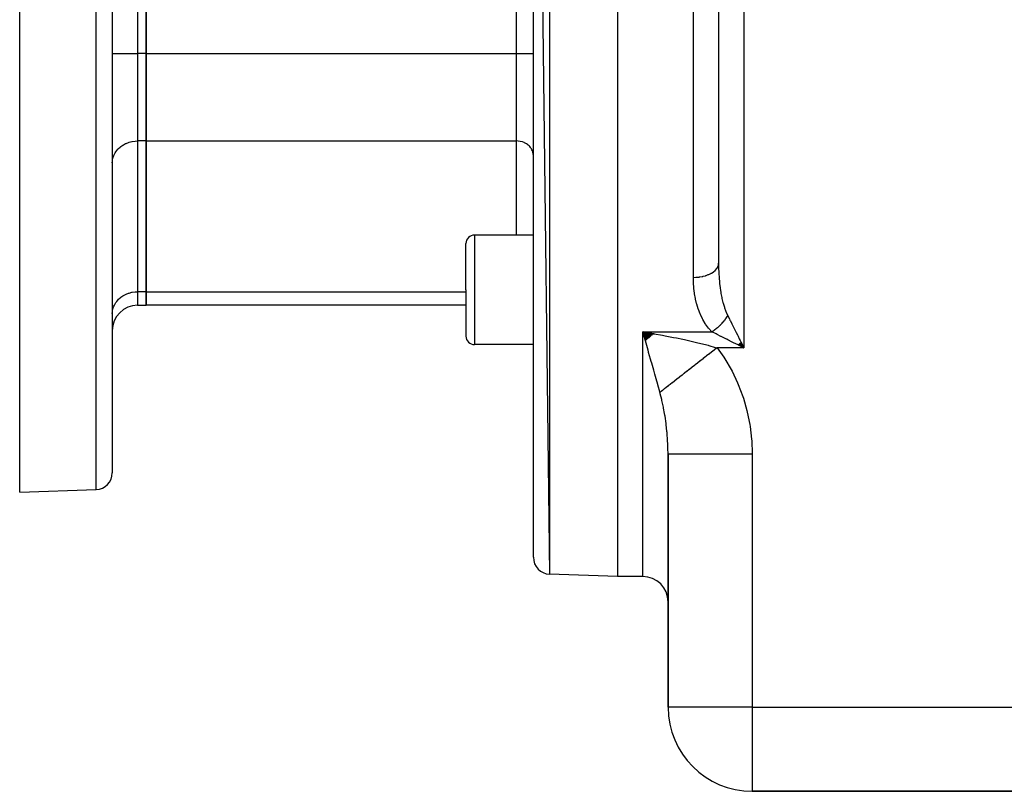
# Model space of a CAD drawing. Extents: x 24 to 1164, y -670 to 196.
# Drawn here: x 24 to 141, y -329 to -237 of the extents above; entities that cross this region are included whole.
import ezdxf

# ---------------------------------------------------------------- set-up
doc = ezdxf.new("R2010")
doc.units = 0
doc.linetypes.add('DASHED', pattern=[11.05, 8.7, -2.35])
doc.layers.get('0').update_dxf_attribs({"linetype": 'CONTINUOUS'})
doc.layers.add('NEVIDI', color=4, linetype='DASHED')

msp = doc.modelspace()

# ---------------------------------------------------------------- linework, layer by layer
at = {"color": 2}
for p, q in [((95, -143.000009), (95, -303.000009)), ((85, -145.280594), (86.930201, -302.718205)), ((85, -300.719423), (85, -145.280594)), ((107, -146.000009), (107, -265.813558)), ((39, -205.10215), (39, -240.897867)), ((39, -240.897867), (39, -205.10215)), ((35, -223.000009), (35, -290.684503)), ((35, -223.000009), (35, -290.684503)), ((24, -293.000009), (24, -235.033353)), ((39, -240.897867), (39, -251.290172)), ((39, -251.290172), (39, -240.897867)), ((39, -251.290172), (39, -269.18803)), ((39, -269.18803), (39, -251.290172)), ((85, -262.46195), (78, -262.46195)), ((77, -268.96195), (77, -263.46195)), ((77, -268.96195), (77, -263.46195)), ((39, -269.18803), (39, -270.795725)), ((39, -270.795725), (39, -269.18803)), ((77, -268.96195), (77, -274.46195)), ((77, -268.96195), (77, -274.46195)), ((38, -270.795725), (39, -270.795725)), ((77, -270.795725), (39, -270.795725)), ((99.308566, -274.195792), (98, -273.938651)), ((99.26446, -274.235029), (98, -273.938651)), ((99.220359, -274.274026), (98, -273.938651)), ((99.176262, -274.312781), (98, -273.938651)), ((99.132172, -274.351293), (98, -273.938651)), ((99.088092, -274.389561), (98, -273.938651)), ((99.044021, -274.427583), (98, -273.938651)), ((98.999964, -274.465356), (98, -273.938651)), ((98.955921, -274.50288), (98, -273.938651)), ((98.911894, -274.540152), (98, -273.938651)), ((98.867885, -274.577172), (98, -273.938651)), ((98.823896, -274.613938), (98, -273.938651)), ((98.779929, -274.650448), (98, -273.938651)), ((98.735986, -274.6867), (98, -273.938651)), ((98.692068, -274.722694), (98, -273.938651)), ((98.648178, -274.758427), (98, -273.938651)), ((98.604317, -274.793898), (98, -273.938651)), ((98.560487, -274.829106), (98, -273.938651)), ((98.516691, -274.864048), (98, -273.938651)), ((98.472929, -274.898725), (98, -273.938651)), ((98.429203, -274.933133), (98, -273.938651)), ((98.385517, -274.967272), (98, -273.938651)), ((98.34187, -275.001141), (98, -273.938651)), ((98, -273.938651), (98.996342, -274.106224)), ((98.233552, -274.758918), (98.079946, -274.219126)), ((98.996342, -274.106224), (99.296759, -274.158655)), ((85, -275.46195), (78, -275.46195)), ((109.450202, -275.573953), (109.304473, -275.501089)), ((109.316799, -275.48883), (110, -275.84885)), ((109.333027, -275.472795), (110, -275.84885)), ((109.349254, -275.45674), (110, -275.84885)), ((109.365479, -275.440668), (110, -275.84885)), ((109.3817, -275.424579), (110, -275.84885)), ((109.397916, -275.408475), (110, -275.84885)), ((109.414127, -275.392355), (110, -275.84885)), ((109.430331, -275.376222), (110, -275.84885)), ((109.446529, -275.360075), (110, -275.84885)), ((109.46813, -275.582917), (109.450202, -275.573953)), ((109.462718, -275.343917), (110, -275.84885)), ((110, -275.84885), (109.46813, -275.582917)), ((109.478897, -275.327747), (110, -275.84885)), ((109.495067, -275.311567), (110, -275.84885)), ((109.511225, -275.295378), (110, -275.84885)), ((109.527372, -275.279181), (110, -275.84885)), ((109.543505, -275.262977), (110, -275.84885)), ((109.559625, -275.246766), (110, -275.84885)), ((109.575729, -275.230549), (110, -275.84885)), ((109.591818, -275.214328), (110, -275.84885)), ((109.60789, -275.198104), (110, -275.84885)), ((109.623945, -275.181877), (110, -275.84885)), ((109.639981, -275.165648), (110, -275.84885)), ((109.830973, -275.510791), (109.917481, -275.683809)), ((101, -288.482831), (101, -318.500009)), ((101, -318.500009), (101, -288.482831)), ((24, -293.000009), (33.069799, -292.683285)), ((95, -303.000009), (86.930201, -302.718205)), ((95, -303.000009), (86.930201, -302.718205)), ((98, -303.000009), (95, -303.000009)), ((98, -303.000009), (95, -303.000009)), ((144.5, -328.500009), (111, -328.500009)), ((111, -328.500009), (144.5, -328.500009))]:
    msp.add_line(p, q, dxfattribs=at)
for centre, radius, start, end in [((78, -263.46195), 1, 90, 180), ((38, -273.795725), 3, 90, 180), ((78, -274.46195), 1, 180, 270), ((33, -290.684503), 2, 271.999998, 360), ((87, -300.719423), 2, 180, 268), ((98, -306.000009), 3, 0, 90), ((111, -318.500009), 10, 180, 270)]:
    msp.add_arc(centre, radius, start, end, dxfattribs=at)
at = {"layer": 'NEVIDI', "color": 7, "linetype": 'CONTINUOUS'}
for p, q in [((86.930201, -143.281812), (86.930201, -302.718205)), ((104, -267.481618), (104, -143.000009)), ((110, -201.385195), (110, -275.84885)), ((38, -205.10215), (38, -240.897867)), ((83, -240.897867), (83, -205.10215)), ((33.069799, -292.683285), (33.069799, -223.000009)), ((35, -240.897867), (38, -240.897867)), ((38, -240.897867), (38, -251.290172)), ((39, -240.897867), (38, -240.897867)), ((39, -240.897867), (83, -240.897867)), ((83, -240.897867), (85, -240.897867)), ((83, -251.290172), (83, -240.897867)), ((36.989154, -251.4421), (37.321267, -251.357539)), ((37.321267, -251.357539), (37.352715, -251.351367)), ((37.352715, -251.351367), (37.718522, -251.301633)), ((37.718522, -251.301633), (37.726491, -251.300992)), ((37.726491, -251.300992), (38, -251.290172)), ((38, -251.290172), (38, -269.18803)), ((39, -251.290172), (38, -251.290172)), ((39, -251.290172), (83, -251.290172)), ((83.182281, -251.297381), (83, -251.290172)), ((83, -262.46195), (83, -251.290172)), ((83.187759, -251.297821), (83.182281, -251.297381)), ((83.431632, -251.330989), (83.187759, -251.297821)), ((83.45263, -251.335112), (83.431632, -251.330989)), ((83.673971, -251.39148), (83.45263, -251.335112)), ((83.709174, -251.402715), (83.673971, -251.39148)), ((35.325166, -252.711835), (35.422279, -252.559144)), ((35.422279, -252.559144), (35.517388, -252.429661)), ((35.517388, -252.429661), (35.650879, -252.272321)), ((35.650879, -252.272321), (35.749104, -252.170662)), ((35.749104, -252.170662), (35.921853, -252.014488)), ((35.921853, -252.014488), (36.016702, -251.938915)), ((36.016702, -251.938915), (36.230139, -251.790465)), ((36.230139, -251.790465), (36.315768, -251.738243)), ((36.315768, -251.738243), (36.570283, -251.604188)), ((36.570283, -251.604188), (36.641596, -251.571774)), ((36.641596, -251.571774), (36.936113, -251.459028)), ((36.936113, -251.459028), (36.989154, -251.4421)), ((83.90565, -251.477927), (83.709174, -251.402715)), ((83.953087, -251.499489), (83.90565, -251.477927)), ((84.122859, -251.588908), (83.953087, -251.499489)), ((84.179895, -251.623693), (84.122859, -251.588908)), ((84.322166, -251.722643), (84.179895, -251.623693)), ((84.385463, -251.773075), (84.322166, -251.722643)), ((84.500552, -251.877121), (84.385463, -251.773075)), ((84.566088, -251.944945), (84.500552, -251.877121)), ((84.655049, -252.049798), (84.566088, -251.944945)), ((84.718519, -252.136209), (84.655049, -252.049798)), ((84.783224, -252.237949), (84.718519, -252.136209)), ((84.839921, -252.34324), (84.783224, -252.237949)), ((84.883035, -252.438585), (84.839921, -252.34324)), ((84.928313, -252.56265), (84.883035, -252.438585)), ((84.952881, -252.648469), (84.928313, -252.56265)), ((35, -253.888248), (35.012494, -253.651383)), ((35.012494, -253.651383), (35.026987, -253.540548)), ((35.026987, -253.540548), (35.070662, -253.327683)), ((35.070662, -253.327683), (35.107527, -253.198901)), ((35.107527, -253.198901), (35.175431, -253.01283)), ((35.175431, -253.01283), (35.240071, -252.869869)), ((35.240071, -252.869869), (35.325166, -252.711835)), ((84.981997, -252.790349), (84.952881, -252.648469)), ((84.991676, -252.864363), (84.981997, -252.790349)), ((85, -253.022223), (84.991676, -252.864363)), ((78, -262.46195), (78, -268.96195)), ((106.628359, -266.617719), (106.759924, -266.4674)), ((106.759924, -266.4674), (106.780137, -266.440368)), ((106.780137, -266.440368), (106.797634, -266.415819)), ((106.797634, -266.415819), (106.892472, -266.256147)), ((106.892472, -266.256147), (106.905554, -266.228812)), ((106.905554, -266.228812), (106.917014, -266.203181)), ((106.917014, -266.203181), (106.973012, -266.036796)), ((106.973012, -266.036796), (106.979156, -266.00985)), ((106.979156, -266.00985), (106.984373, -265.98359)), ((106.984373, -265.98359), (107, -265.813558)), ((107, -265.813558), (107.004436, -266.297097)), ((107.004436, -266.297097), (107.005914, -266.371151)), ((107.005914, -266.371151), (107.023858, -266.921664)), ((104, -267.481618), (104.281548, -267.474256)), ((104.000002, -267.488993), (104, -267.481618)), ((104.011834, -268.061042), (104.000002, -267.488993)), ((104.281548, -267.474256), (104.348363, -267.470334)), ((104.348363, -267.470334), (104.395456, -267.467063)), ((104.395456, -267.467063), (104.678733, -267.438367)), ((104.678733, -267.438367), (104.742287, -267.429752)), ((104.742287, -267.429752), (104.78806, -267.423038)), ((104.78806, -267.423038), (105.063887, -267.373206)), ((105.063887, -267.373206), (105.122954, -267.360351)), ((105.122954, -267.360351), (105.166875, -267.350268)), ((105.166875, -267.350268), (105.429763, -267.279995)), ((105.429763, -267.279995), (105.48362, -267.263361)), ((105.48362, -267.263361), (105.524618, -267.250151)), ((105.524618, -267.250151), (105.769862, -267.160412)), ((105.769862, -267.160412), (105.817776, -267.140536)), ((105.817776, -267.140536), (105.855406, -267.124336)), ((105.855406, -267.124336), (106.078118, -267.016597)), ((106.078118, -267.016597), (106.119729, -266.993939)), ((106.119729, -266.993939), (106.152904, -266.975228)), ((106.152904, -266.975228), (106.349122, -266.851043)), ((106.349122, -266.851043), (106.383692, -266.826371)), ((106.383692, -266.826371), (106.412234, -266.80526)), ((106.412234, -266.80526), (106.577721, -266.666891)), ((106.577721, -266.666891), (106.605142, -266.640746)), ((106.605142, -266.640746), (106.628359, -266.617719)), ((107.023858, -266.921664), (107.023896, -266.922528)), ((107.023896, -266.922528), (107.027223, -266.995451)), ((107.027223, -266.995451), (107.059401, -267.53872)), ((107.059401, -267.53872), (107.064668, -267.610569)), ((107.064668, -267.610569), (107.09505, -267.973117)), ((104.015582, -268.145521), (104.011834, -268.061042)), ((104.054456, -268.7094), (104.015582, -268.145521)), ((104.06231, -268.792751), (104.054456, -268.7094)), ((104.129341, -269.348546), (104.06231, -268.792751)), ((107.09505, -267.973117), (107.111827, -268.145684)), ((107.111827, -268.145684), (107.119162, -268.216518)), ((107.119162, -268.216518), (107.182325, -268.74314)), ((107.182325, -268.74314), (107.191915, -268.813087)), ((107.191915, -268.813087), (107.212444, -268.95607)), ((35.650879, -270.170179), (35.749104, -270.06852)), ((35.749104, -270.06852), (35.921853, -269.912346)), ((35.921853, -269.912346), (36.016702, -269.836774)), ((36.016702, -269.836774), (36.230139, -269.688323)), ((36.230139, -269.688323), (36.315768, -269.636101)), ((36.315768, -269.636101), (36.570283, -269.502046)), ((36.570283, -269.502046), (36.641596, -269.469632)), ((36.641596, -269.469632), (36.936113, -269.356887)), ((36.936113, -269.356887), (36.989154, -269.339958)), ((36.989154, -269.339958), (37.321267, -269.255397)), ((37.321267, -269.255397), (37.352715, -269.249225)), ((37.352715, -269.249225), (37.718522, -269.199491)), ((37.718522, -269.199491), (37.726491, -269.19885)), ((37.726491, -269.19885), (38, -269.18803)), ((38, -269.18803), (38, -270.795725)), ((39, -269.18803), (38, -269.18803)), ((39, -269.18803), (77.000806, -269.18803)), ((78, -268.96195), (78, -275.46195)), ((104.137564, -269.404562), (104.129341, -269.348546)), ((104.141419, -269.430188), (104.137564, -269.404562)), ((104.238296, -269.978181), (104.141419, -269.430188)), ((104.254959, -270.05872), (104.238296, -269.978181)), ((104.383839, -270.59808), (104.254959, -270.05872)), ((107.212444, -268.95607), (107.272558, -269.331612)), ((107.272558, -269.331612), (107.284538, -269.400099)), ((107.284538, -269.400099), (107.374171, -269.861667)), ((107.374171, -269.861667), (107.384428, -269.909637)), ((107.384428, -269.909637), (107.399145, -269.976977)), ((107.399145, -269.976977), (107.520436, -270.475503)), ((35.026987, -271.438406), (35.070662, -271.225541)), ((35.070662, -271.225541), (35.107527, -271.09676)), ((35.107527, -271.09676), (35.175431, -270.910688)), ((35.175431, -270.910688), (35.240071, -270.767727)), ((35.240071, -270.767727), (35.325166, -270.609694)), ((35.325166, -270.609694), (35.422279, -270.457003)), ((35.422279, -270.457003), (35.517388, -270.327519)), ((35.517388, -270.327519), (35.650879, -270.170179)), ((104.405465, -270.677441), (104.383839, -270.59808)), ((104.56911, -271.207922), (104.405465, -270.677441)), ((104.596167, -271.286023), (104.56911, -271.207922)), ((107.520436, -270.475503), (107.538188, -270.541287)), ((107.538188, -270.541287), (107.577678, -270.682082)), ((107.577678, -270.682082), (107.682025, -271.02181)), ((107.682025, -271.02181), (107.702946, -271.084928)), ((107.702946, -271.084928), (107.819697, -271.410946)), ((35, -271.786106), (35.012494, -271.549241)), ((35.012494, -271.549241), (35.026987, -271.438406)), ((104.798262, -271.807065), (104.596167, -271.286023)), ((104.831444, -271.883846), (104.798262, -271.807065)), ((105.076877, -272.394343), (104.831444, -271.883846)), ((105.116433, -272.468575), (105.076877, -272.394343)), ((107.763873, -272.509947), (107.834761, -272.414648)), ((107.819697, -271.410946), (107.870418, -271.540166)), ((107.834761, -272.414648), (107.839185, -272.408555)), ((107.839185, -272.408555), (107.842001, -272.404665)), ((107.842001, -272.404665), (107.857877, -272.382602)), ((107.857877, -272.382602), (107.907134, -272.312589)), ((107.870418, -271.540166), (107.894789, -271.599856)), ((107.894789, -271.599856), (108.089801, -272.028452)), ((107.907134, -272.312589), (107.91137, -272.306453)), ((107.91137, -272.306453), (107.971494, -272.217247)), ((107.971494, -272.217247), (107.976233, -272.210039)), ((107.976233, -272.210039), (107.98027, -272.203878)), ((107.98027, -272.203878), (107.986141, -272.194881)), ((107.986141, -272.194881), (108.041955, -272.107148)), ((108.041955, -272.107148), (108.045785, -272.100973)), ((108.045785, -272.100973), (108.08972, -272.028578)), ((108.08972, -272.028578), (108.089798, -272.028447)), ((108.089801, -272.028452), (108.096367, -272.041582)), ((108.096367, -272.041582), (108.2853, -272.419446)), ((108.2853, -272.419446), (108.353532, -272.555915)), ((105.405833, -272.958213), (105.116433, -272.468575)), ((105.451707, -273.028302), (105.405833, -272.958213)), ((105.789581, -273.493268), (105.451707, -273.028302)), ((105.843036, -273.559522), (105.789581, -273.493268)), ((106.179602, -273.938651), (105.843036, -273.559522)), ((106.571898, -273.679171), (106.66715, -273.60811)), ((106.66715, -273.60811), (106.6732, -273.603486)), ((106.6732, -273.603486), (106.695141, -273.586608)), ((106.695141, -273.586608), (106.716908, -273.56969)), ((106.716908, -273.56969), (106.767582, -273.529627)), ((106.767582, -273.529627), (106.773568, -273.524831)), ((106.773568, -273.524831), (106.866866, -273.448341)), ((106.866866, -273.448341), (106.872778, -273.443381)), ((106.872778, -273.443381), (106.877572, -273.43935)), ((106.877572, -273.43935), (106.89898, -273.42124)), ((106.89898, -273.42124), (106.964834, -273.364404)), ((106.964834, -273.364404), (106.970663, -273.35929)), ((106.970663, -273.35929), (107.055702, -273.283104)), ((107.055702, -273.283104), (107.061327, -273.277958)), ((107.061327, -273.277958), (107.06707, -273.272692)), ((107.06707, -273.272692), (107.076417, -273.26409)), ((107.076417, -273.26409), (107.156196, -273.189136)), ((107.156196, -273.189136), (107.16183, -273.183738)), ((107.16183, -273.183738), (107.228266, -273.118983)), ((107.228266, -273.118983), (107.248309, -273.099044)), ((107.248309, -273.099044), (107.249253, -273.098101)), ((107.249253, -273.098101), (107.25477, -273.092576)), ((107.25477, -273.092576), (107.340288, -273.005045)), ((107.340288, -273.005045), (107.345673, -272.999411)), ((107.345673, -272.999411), (107.394173, -272.94799)), ((107.394173, -272.94799), (107.413324, -272.927344)), ((107.413324, -272.927344), (107.42911, -272.910176)), ((107.42911, -272.910176), (107.434361, -272.904435)), ((107.434361, -272.904435), (107.515555, -272.813682)), ((107.515555, -272.813682), (107.52066, -272.807848)), ((107.52066, -272.807848), (107.55244, -272.771173)), ((107.55244, -272.771173), (107.570651, -272.749876)), ((107.570651, -272.749876), (107.599492, -272.715715)), ((107.599492, -272.715715), (107.604443, -272.709796)), ((107.604443, -272.709796), (107.680778, -272.616432)), ((107.680778, -272.616432), (107.685565, -272.610439)), ((107.685565, -272.610439), (107.702056, -272.589668)), ((107.702056, -272.589668), (107.719122, -272.567955)), ((107.719122, -272.567955), (107.75926, -272.516)), ((107.75926, -272.516), (107.763873, -272.509947)), ((108.353532, -272.555915), (108.403449, -272.655751)), ((108.403449, -272.655751), (108.581973, -273.012795)), ((108.581973, -273.012795), (108.655396, -273.159641)), ((108.655396, -273.159641), (108.735789, -273.320428)), ((108.735789, -273.320428), (108.898312, -273.645475)), ((98, -303.000009), (98, -273.938651)), ((98.079946, -274.219126), (98, -273.938651)), ((98, -273.938651), (106.179602, -273.938651)), ((98.281521, -274.927682), (98.233552, -274.758918)), ((99.296759, -274.158655), (99.341311, -274.166507)), ((99.341311, -274.166507), (100.330299, -274.346044)), ((100.330299, -274.346044), (100.67178, -274.410436)), ((100.67178, -274.410436), (101.0612, -274.485445)), ((101.0612, -274.485445), (101.650239, -274.60222)), ((101.650239, -274.60222), (101.989189, -274.671286)), ((101.989189, -274.671286), (102.76117, -274.83396)), ((106.179607, -273.938651), (106.258304, -273.890807)), ((106.276043, -273.986871), (106.179607, -273.938651)), ((106.258304, -273.890807), (106.26448, -273.886964)), ((106.26448, -273.886964), (106.321548, -273.850834)), ((106.619805, -274.158753), (106.276043, -273.986871)), ((106.321548, -273.850834), (106.343882, -273.836394)), ((106.343882, -273.836394), (106.361193, -273.825084)), ((106.361193, -273.825084), (106.367353, -273.821034)), ((106.367353, -273.821034), (106.463741, -273.755985)), ((106.463741, -273.755985), (106.469856, -273.75175)), ((106.469856, -273.75175), (106.509373, -273.724073)), ((106.509373, -273.724073), (106.531529, -273.708318)), ((106.531529, -273.708318), (106.565799, -273.683611)), ((106.565799, -273.683611), (106.571898, -273.679171)), ((106.707028, -274.202364), (106.619805, -274.158753)), ((106.845893, -274.271796), (106.707028, -274.202364)), ((107.273217, -274.485456), (106.845893, -274.271796)), ((107.310698, -274.504196), (107.273217, -274.485456)), ((107.458893, -274.578294), (107.310698, -274.504196)), ((107.950682, -274.82419), (107.458893, -274.578294)), ((108.898312, -273.645475), (108.97533, -273.79951)), ((108.97533, -273.79951), (109.088184, -274.025219)), ((109.088184, -274.025219), (109.229293, -274.307436)), ((109.229293, -274.307436), (109.30909, -274.467031)), ((109.30909, -274.467031), (109.455171, -274.759193)), ((109.455171, -274.759193), (109.570096, -274.989042)), ((98.309492, -275.026121), (98.281521, -274.927682)), ((98.388821, -275.305432), (98.309492, -275.026121)), ((98.616459, -276.107603), (98.388821, -275.305432)), ((102.76117, -274.83396), (102.95419, -274.875865)), ((102.95419, -274.875865), (103.28516, -274.94894)), ((103.28516, -274.94894), (104.219741, -275.164194)), ((104.219741, -275.164194), (104.3642, -275.198722)), ((104.3642, -275.198722), (104.539249, -275.241045)), ((104.539249, -275.241045), (105.439603, -275.467746)), ((105.439603, -275.467746), (105.746292, -275.548767)), ((105.746292, -275.548767), (105.839885, -275.573916)), ((105.839885, -275.573916), (106.607108, -275.788343)), ((106.813626, -275.848849), (106.555912, -276.049918)), ((106.607108, -275.788343), (106.813626, -275.848849)), ((106.813632, -275.84885), (107.610649, -276.957224)), ((110, -275.84885), (106.813632, -275.84885)), ((107.970222, -274.83396), (107.950682, -274.82419)), ((108.106677, -274.902188), (107.970222, -274.83396)), ((108.618205, -275.157953), (108.106677, -274.902188)), ((108.699632, -275.198667), (108.618205, -275.157953)), ((108.779339, -275.238521), (108.699632, -275.198667)), ((109.304473, -275.501089), (108.779339, -275.238521)), ((109.570096, -274.989042), (109.652248, -275.153345)), ((109.652248, -275.153345), (109.830973, -275.510791)), ((109.917481, -275.683809), (110, -275.84885)), ((98.678738, -276.327179), (98.616459, -276.107603)), ((98.694989, -276.38448), (98.678738, -276.327179)), ((98.920564, -277.180299), (98.694989, -276.38448)), ((105.493076, -276.879147), (105.177773, -277.125149)), ((105.519204, -276.858762), (105.493076, -276.879147)), ((105.578227, -276.812712), (105.519204, -276.858762)), ((105.836873, -276.610915), (105.578227, -276.812712)), ((105.863151, -276.590414), (105.836873, -276.610915)), ((106.182531, -276.341232), (105.863151, -276.590414)), ((106.208944, -276.320624), (106.182531, -276.341232)), ((106.268609, -276.274074), (106.208944, -276.320624)), ((106.529433, -276.070578), (106.268609, -276.274074)), ((106.555912, -276.049918), (106.529433, -276.070578)), ((107.610649, -276.957224), (107.732462, -277.143698)), ((98.99851, -277.455564), (98.920564, -277.180299)), ((99.063801, -277.686267), (98.99851, -277.455564)), ((99.219616, -278.237254), (99.063801, -277.686267)), ((99.295387, -278.505414), (99.219616, -278.237254)), ((103.825769, -278.179989), (103.585778, -278.367232)), ((103.850352, -278.160809), (103.825769, -278.179989)), ((104.150211, -277.926857), (103.850352, -278.160809)), ((104.175164, -277.907389), (104.150211, -277.926857)), ((104.231585, -277.863369), (104.175164, -277.907389)), ((104.479778, -277.669727), (104.231585, -277.863369)), ((104.505099, -277.649972), (104.479778, -277.669727)), ((104.813935, -277.409017), (104.505099, -277.649972)), ((104.839517, -277.389057), (104.813935, -277.409017)), ((104.897462, -277.343848), (104.839517, -277.389057)), ((105.151863, -277.145363), (104.897462, -277.343848)), ((105.177773, -277.125149), (105.151863, -277.145363)), ((107.732462, -277.143698), (108.494994, -278.437393)), ((99.42965, -278.981107), (99.295387, -278.505414)), ((99.508992, -279.262646), (99.42965, -278.981107)), ((99.581914, -279.521738), (99.508992, -279.262646)), ((102.303098, -279.367992), (102.043606, -279.57045)), ((102.324851, -279.35102), (102.303098, -279.367992)), ((102.374136, -279.312567), (102.324851, -279.35102)), ((102.592411, -279.142267), (102.374136, -279.312567)), ((102.614812, -279.124789), (102.592411, -279.142267)), ((102.889924, -278.910143), (102.614812, -279.124789)), ((102.912927, -278.892196), (102.889924, -278.910143)), ((102.965001, -278.851567), (102.912927, -278.892196)), ((103.195063, -278.672071), (102.965001, -278.851567)), ((103.218623, -278.653689), (103.195063, -278.672071)), ((103.507229, -278.428516), (103.218623, -278.653689)), ((103.5313, -278.409735), (103.507229, -278.428516)), ((103.585778, -278.367232), (103.5313, -278.409735)), ((108.494994, -278.437393), (108.599179, -278.633759)), ((108.599179, -278.633759), (109.245201, -279.989027)), ((99.769863, -280.19139), (99.581914, -279.521738)), ((99.787474, -280.254292), (99.769863, -280.19139)), ((99.85731, -280.504035), (99.787474, -280.254292)), ((99.97107, -280.912111), (99.85731, -280.504035)), ((100.769603, -280.564419), (100.568532, -280.721293)), ((100.786654, -280.551117), (100.769603, -280.564419)), ((100.825377, -280.520906), (100.786654, -280.551117)), ((100.998557, -280.385793), (100.825377, -280.520906)), ((101.016482, -280.371808), (100.998557, -280.385793)), ((101.238799, -280.198359), (101.016482, -280.371808)), ((101.257566, -280.183718), (101.238799, -280.198359)), ((101.300227, -280.150434), (101.257566, -280.183718)), ((101.489882, -280.002467), (101.300227, -280.150434)), ((101.509449, -279.987201), (101.489882, -280.002467)), ((101.751292, -279.798515), (101.509449, -279.987201)), ((101.771632, -279.782646), (101.751292, -279.798515)), ((101.817745, -279.746669), (101.771632, -279.782646)), ((102.022537, -279.586888), (101.817745, -279.746669)), ((102.043606, -279.57045), (102.022537, -279.586888)), ((109.245201, -279.989027), (109.332542, -280.194122)), ((109.332542, -280.194122), (109.86672, -281.608106)), ((100.033915, -281.138407), (99.97107, -280.912111)), ((100.044565, -281.17699), (100.033915, -281.138407)), ((100.154866, -281.04404), (100.033916, -281.138411)), ((100.078176, -281.300818), (100.044565, -281.17699)), ((100.245949, -281.969868), (100.078176, -281.300818)), ((100.169091, -281.032941), (100.154866, -281.04404)), ((100.347353, -280.893857), (100.169091, -281.032941)), ((100.362549, -280.882002), (100.347353, -280.893857)), ((100.397108, -280.855038), (100.362549, -280.882002)), ((100.552395, -280.733883), (100.397108, -280.855038)), ((100.568532, -280.721293), (100.552395, -280.733883)), ((109.86672, -281.608106), (109.937647, -281.821973)), ((100.273643, -282.08934), (100.245949, -281.969868)), ((100.349138, -282.429833), (100.273643, -282.08934)), ((100.445958, -282.902105), (100.349138, -282.429833)), ((100.469515, -283.023887), (100.445958, -282.902105)), ((109.937647, -281.821973), (110.355117, -283.274674)), ((100.577668, -283.624384), (100.469515, -283.023887)), ((100.615177, -283.851225), (100.577668, -283.624384)), ((100.634883, -283.974947), (100.615177, -283.851225)), ((100.754812, -284.813639), (100.634883, -283.974947)), ((110.355117, -283.274674), (110.40809, -283.491414)), ((110.40809, -283.491414), (110.706481, -284.963446)), ((100.759939, -284.853578), (100.754812, -284.813639)), ((100.770643, -284.93832), (100.759939, -284.853578)), ((100.863404, -285.772456), (100.770643, -284.93832)), ((110.706481, -284.963446), (110.741993, -285.183102)), ((110.741993, -285.183102), (110.92243, -286.674255)), ((100.875121, -285.895255), (100.863404, -285.772456)), ((100.892527, -286.088333), (100.875121, -285.895255)), ((100.940448, -286.716239), (100.892527, -286.088333)), ((100.948132, -286.837215), (100.940448, -286.716239)), ((100.973001, -287.304635), (100.948132, -286.837215)), ((100.984028, -287.581025), (100.973001, -287.304635)), ((100.986204, -287.64569), (100.984028, -287.581025)), ((100.989805, -287.764783), (100.986204, -287.64569)), ((110.92243, -286.674255), (110.940346, -286.896862)), ((110.940346, -286.896862), (110.999881, -288.407692)), ((101, -288.482831), (100.989805, -287.764783)), ((101.055069, -288.482831), (101, -288.482831)), ((101.067793, -288.482831), (101.055069, -288.482831)), ((101.079526, -288.482831), (101.067793, -288.482831)), ((101.283706, -288.482831), (101.079526, -288.482831)), ((101.311572, -288.482831), (101.283706, -288.482831)), ((101.316839, -288.482831), (101.311572, -288.482831)), ((101.685902, -288.482831), (101.316839, -288.482831)), ((101.708165, -288.482831), (101.685902, -288.482831)), ((101.728469, -288.482831), (101.708165, -288.482831)), ((102.247281, -288.482831), (101.728469, -288.482831)), ((102.254603, -288.482831), (102.247281, -288.482831)), ((102.31109, -288.482831), (102.254603, -288.482831)), ((102.925609, -288.482831), (102.31109, -288.482831)), ((102.979595, -288.482831), (102.925609, -288.482831)), ((103.048918, -288.482831), (102.979595, -288.482831)), ((103.732364, -288.482831), (103.048918, -288.482831)), ((103.847947, -288.482831), (103.732364, -288.482831)), ((103.928929, -288.482831), (103.847947, -288.482831)), ((104.654711, -288.482831), (103.928929, -288.482831)), ((104.843989, -288.482831), (104.654711, -288.482831)), ((104.935329, -288.482831), (104.843989, -288.482831)), ((105.677984, -288.482831), (104.935329, -288.482831)), ((105.950216, -288.482831), (105.677984, -288.482831)), ((106.049926, -288.482831), (105.950216, -288.482831)), ((106.785906, -288.482831), (106.049926, -288.482831)), ((107.146471, -288.482831), (106.785906, -288.482831)), ((107.253169, -288.482831), (107.146471, -288.482831)), ((107.96085, -288.482831), (107.253169, -288.482831)), ((108.411809, -288.482831), (107.96085, -288.482831)), ((108.523156, -288.482831), (108.411809, -288.482831)), ((109.184134, -288.482831), (108.523156, -288.482831)), ((109.72342, -288.482831), (109.184134, -288.482831)), ((109.837632, -288.482831), (109.72342, -288.482831)), ((110.436442, -288.482831), (109.837632, -288.482831)), ((111, -288.482831), (110.436442, -288.482831)), ((110.999881, -288.407692), (111, -288.482832)), ((111, -288.482831), (111, -318.500009)), ((111, -318.500009), (101, -318.500009)), ((111, -318.500009), (111, -328.500009)), ((111, -318.500009), (144.5, -318.500009))]:
    msp.add_line(p, q, dxfattribs=at)

doc.saveas('drawing.dxf')
